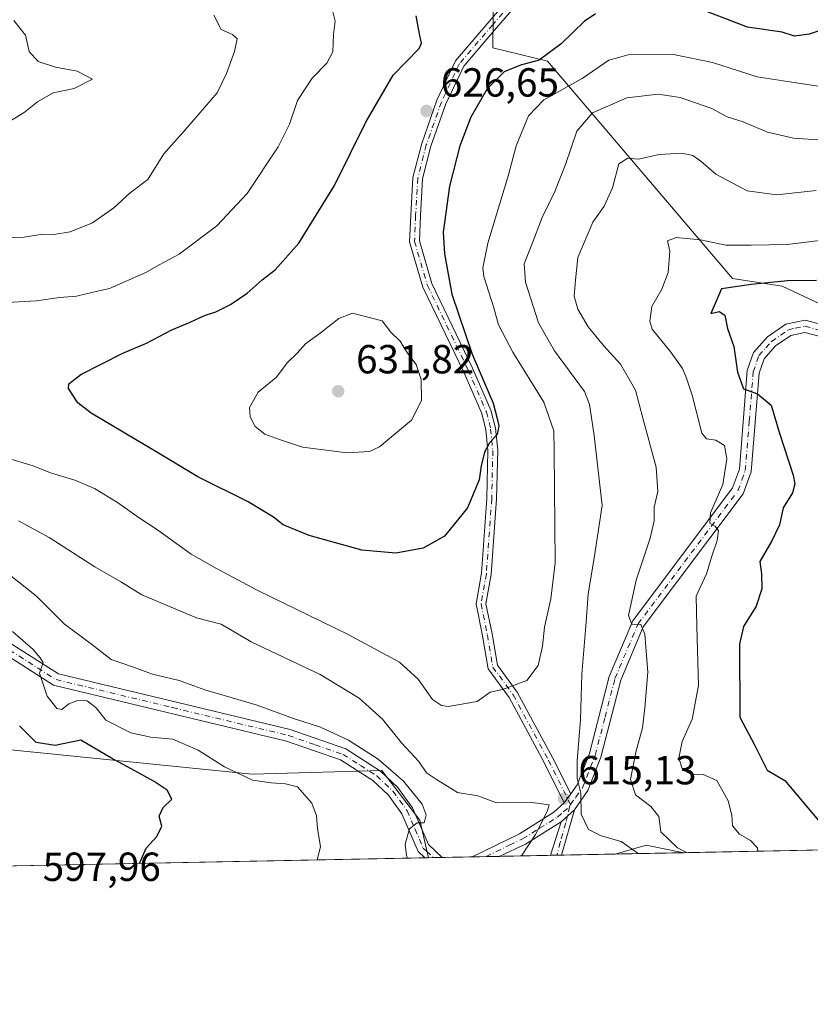
# Model space of a CAD drawing. Units: metres. Extents: x 634602 to 638057, y 4736686 to 4739066.
# Drawn here: x 636376 to 636571, y 4736686 to 4736929 of the extents above; entities that cross this region are included whole.
import ezdxf

# ---------------------------------------------------------------- set-up
doc = ezdxf.new("R2010")
doc.units = ezdxf.units.M
doc.header["$MEASUREMENT"] = 0
doc.linetypes.add('DGN Style 4', pattern=[2.6384748266838614, 1.318413404963828, -0.6592067024819142, 0.001648016756204785, -0.6592067024819142])
for name, color, linetype, lineweight in [('Arbolado forestal CxS', 92, 'Continuous', 0), ('Camino Cxs', 7, 'Continuous', 0), ('Camino eje', 30, 'DGN Style 4', 13), ('Comarca CxS', 21, 'Continuous', 0), ('Comunidad Autónoma CxS', 142, 'Continuous', 0), ('Curva de nivel maestra', 30, 'Continuous', 30), ('Curva de nivel normal', 30, 'Continuous', 0), ('Matorral CxS', 135, 'Continuous', 0), ('Municipio CxS', 4, 'Continuous', 0), ('Pista no pavimentada Cxs', 111, 'Continuous', 0), ('Pista no pavimentada eje', 91, 'DGN Style 4', 0), ('Provincia CxS', 1, 'Continuous', 0), ('Punto de cota en terreno', 7, 'Continuous', 0), ('Rótulo de punto de cota en terreno', 7, 'Continuous', 0)]:
    doc.layers.add(name, color=color, linetype=linetype, lineweight=lineweight)
doc.styles.add('Style-Arial', font='txt')

# ---------------------------------------------------------------- blocks, each defined once
blk = doc.blocks.new('*U10')
at = {"layer": 'Arbolado forestal CxS', "color": 92, "linetype": 'Continuous', "lineweight": 0}
blk.add_polyline3d([(636359.4269000003, 4736749.998299999, 595.5326999999961), (636433.7478999998, 4736742.4681, 605.9455000000017), (636465.7341, 4736743.408700001, 610.1842000000033), (636475.1404999997, 4736731.172499999, 610.0651000000071), (636477.2845999999, 4736721.8793, 610.7412999999942), (636307.7838000003, 4736718.5286, 593.5519999999962), (636310.6860999997, 4736736.408100001, 593.1321999999927), (636308.1917000003, 4736752.198100001, 591.6211999999941), (636306.5796999997, 4736753.4551, 591.6297999999952), (636313.8649000004, 4736767.0507, 594.7644), (636340.6123000003, 4736774.4705, 599.4713999999949), (636341.6058999998, 4736774.404100001, 599.5712000000058), (636354.7232999997, 4736773.528100001, 601.0105999999942), (636358.4870999996, 4736761.293099999, 598.6315000000031)], close=True, dxfattribs=at)
blk.add_3dface([(636540.3163999999, 4736723.125399999, 609.4915999999939), (636523.3235999999, 4736722.7894, 615.4416000000056), (636531.0191000003, 4736724.968499999, 612.4418000000006)], dxfattribs=at)
blk = doc.blocks.new('5PATER')
at = {"layer": 'Punto de cota en terreno', "linetype": 'Continuous', "lineweight": 0}
h = blk.add_hatch(color=51, dxfattribs=at)
edge = h.paths.add_edge_path()
edge.add_ellipse((0, 0), major_axis=(-0.1095731443231308, -0.1110710700762829), ratio=0.9994222409660322, start_angle=0, end_angle=360)
blk = doc.blocks.new('*U13')
at = {"layer": 'Pista no pavimentada Cxs', "color": 111, "linetype": 'Continuous', "lineweight": 0}
for points in [[(636372.2100999998, 4736775.950099999, 604.847099999999), (636385.9501, 4736767.2301, 606.4909999999945), (636443.1201, 4736753.4901, 611.4069000000018), (636456.8400999998, 4736748.720100001, 611.0222999999969), (636465.4101, 4736743.280099999, 611.1324000000022), (636469.6401000004, 4736739.3301, 611.2360000000045), (636473.3000999996, 4736734.220100001, 610.4425999999949), (636477.2401000002, 4736725.120100001, 610.9879999999976), (636480.6146999998, 4736721.9452, 611.7448000000004), (636476.3591999998, 4736721.860900001, 611.7201999999961), (636474.7500999998, 4736723.380100001, 611.2825000000012), (636470.7001, 4736732.7501, 609.8999999999943), (636467.3901000004, 4736737.360099999, 609.4238999999943), (636463.5800999999, 4736740.920100001, 609.6628000000055), (636455.5401, 4736746.030099999, 609.2479000000021), (636442.2801000001, 4736750.630100001, 609.203800000003), (636384.7701000003, 4736764.460100001, 606.0639999999985), (636370.9200999998, 4736773.2501, 603.8834999999963)], [(636587.3300999999, 4736846.960100001, 595.1687999999995), (636570.1201, 4736851.530099999, 596.7776000000014), (636566.6901000004, 4736850.780099999, 597.238200000007), (636562.9101, 4736848.1801, 597.6984999999986), (636560.1300999997, 4736845.030099999, 598.6431000000011), (636558.8901000004, 4736841.460100001, 599.4045000000042), (636556.9200999998, 4736817.1501, 603.244399999996), (636554.9700999996, 4736811.720100001, 603.906799999997), (636530.2901, 4736778.8301, 611.5305999999982), (636524.7100999998, 4736765.6601, 613.2618999999977), (636519.8400999998, 4736746.690099999, 614.7762999999978), (636516.5900999998, 4736738.460100001, 614.5399000000034), (636513.2701000003, 4736733.7301, 615.4008999999933), (636510.0100999996, 4736730.720100001, 615.4649000000063), (636501.2200999996, 4736725.220100001, 614.9814999999944), (636494.8501000004, 4736722.2301, 614.233699999997), (636494.8410999998, 4736722.226399999, 614.235799999995), (636488.0961999996, 4736722.0931, 612.8908999999985), (636499.7701000003, 4736727.8201, 614.6059999999999), (636508.2001, 4736733.090100001, 615.1781000000046), (636510.7647000002, 4736735.4637, 615.3092999999935), (636512.3718999998, 4736737.622099999, 615.1830000000045), (636513.9600999998, 4736739.880100001, 614.959600000002), (636517.0100999996, 4736747.610099999, 614.732799999998), (636521.8800999997, 4736766.610099999, 612.3748999999953), (636527.6901000004, 4736780.3301, 610.5847999999969), (636552.3201000001, 4736813.1501, 604.1723000000056), (636553.9901000002, 4736817.780099999, 604.0815000000002), (636555.9501, 4736842.0801, 599.640400000004), (636557.5100999996, 4736846.5701, 598.6475999999967), (636560.9200999998, 4736850.420100001, 597.838499999998), (636565.4801000003, 4736853.5601, 597.1298999999999), (636570.1901000004, 4736854.5801, 596.8859999999986), (636588.0900999998, 4736849.840100001, 594.9964000000036)]]:
    blk.add_polyline3d(points, dxfattribs=at)

msp = doc.modelspace()

# ---------------------------------------------------------------- linework, layer by layer
at = {"layer": 'Arbolado forestal CxS', "color": 92, "linetype": 'Continuous', "lineweight": 0, "extrusion": (0.3247021377505874, 0.1408682939434772, 0.9352671519419747), "elevation": 874510.1445364121, "flags": 128}
msp.add_lwpolyline([(4092064.170697123, -2309106.481469677), (4092069.561504506, -2309098.146784581), (4092070.625202542, -2309089.671681231)], dxfattribs=at)
at = {"layer": 'Arbolado forestal CxS', "color": 92, "linetype": 'Continuous', "lineweight": 0, "extrusion": (0.2529823825346065, 0.005000898086152411, 0.9674579604021283), "elevation": 185311.0130058167, "flags": 128}
msp.add_lwpolyline([(4723217.397938171, -706153.9673513862), (4723217.397938172, -706121.2019052923)], dxfattribs=at)
at = {"layer": 'Arbolado forestal CxS', "color": 92, "linetype": 'Continuous', "lineweight": 0, "extrusion": (-0.1002825789864788, -0.001982386908997266, 0.994957021430556), "elevation": -72610.03566135209, "flags": 128}
msp.add_lwpolyline([(-4723217.225182635, 726349.3260999187), (-4723217.225182635, 726179.8631677447)], dxfattribs=at)
at = {"layer": 'Arbolado forestal CxS', "color": 92, "linetype": 'Continuous', "lineweight": 0, "extrusion": (-0.2028917914232057, -0.004012666093905526, 0.9791929429299935), "elevation": -147544.8661627941, "flags": 128}
msp.add_lwpolyline([(-4723210.3940612, 714948.91735704), (-4723210.3940612, 714947.9722103738)], dxfattribs=at)
at = {"layer": 'Arbolado forestal CxS', "color": 92, "linetype": 'Continuous', "lineweight": 0, "extrusion": (-0.1657711365046951, -0.003281231849559987, 0.986158792395774), "elevation": -120449.5576009798, "flags": 128}
msp.add_lwpolyline([(-4723198.443274008, 720088.8794957852), (-4723198.443274008, 720087.6599807014)], dxfattribs=at)
at = {"layer": 'Arbolado forestal CxS', "color": 92, "linetype": 'Continuous', "lineweight": 0, "extrusion": (-0.157817270956477, -0.003122524197368384, 0.9874633961977967), "elevation": -114634.5422403054, "flags": 128}
msp.add_lwpolyline([(-4723204.320033635, 721001.1134782606), (-4723204.320033636, 720998.9582424755)], dxfattribs=at)
at = {"layer": 'Arbolado forestal CxS', "color": 92, "linetype": 'Continuous', "lineweight": 0, "extrusion": (-0.1704556205309971, -0.003369741796569604, 0.9853595923669781), "elevation": -123850.8937946553, "flags": 128}
msp.add_lwpolyline([(-4723216.482188884, 719403.0007419268), (-4723216.482188884, 719395.406700285)], dxfattribs=at)
at = {"layer": 'Arbolado forestal CxS', "color": 92, "linetype": 'Continuous', "lineweight": 0, "extrusion": (-0.1441697461800723, -0.002850403775958202, 0.9895488666481751), "elevation": -104657.7215397581, "flags": 128}
msp.add_lwpolyline([(-4723214.922537868, 722458.4021477721), (-4723214.922537869, 722454.9922511836)], dxfattribs=at)
at = {"layer": 'Arbolado forestal CxS', "color": 92, "linetype": 'Continuous', "lineweight": 0, "extrusion": (-0.1535791011406362, -0.003033863648060128, 0.9881316994025642), "elevation": -111516.5629720207, "flags": 128}
msp.add_lwpolyline([(-4723227.152112476, 721354.8606941224), (-4723227.152112476, 721351.4481350889)], dxfattribs=at)
at = {"layer": 'Arbolado forestal CxS', "color": 92, "linetype": 'Continuous', "lineweight": 0, "extrusion": (-0.1683319650770773, -0.003327671409157264, 0.9857247466388792), "elevation": -122299.8474037895, "flags": 128}
msp.add_lwpolyline([(-4723216.862688092, 719685.4060812587), (-4723216.862688091, 719672.651043871)], dxfattribs=at)
at = {"layer": 'Arbolado forestal CxS', "color": 92, "linetype": 'Continuous', "lineweight": 0, "extrusion": (-0.07806833281484996, -0.001545025083489664, 0.9969468131796206), "elevation": -56395.56565990575, "flags": 128}
msp.add_lwpolyline([(-4723200.683442976, 727927.8914247953), (-4723200.683442976, 727926.309787056)], dxfattribs=at)
at = {"layer": 'Arbolado forestal CxS', "color": 92, "linetype": 'Continuous', "lineweight": 0, "extrusion": (-0.07532566900575274, -0.001497267474111433, 0.9971578620153114), "elevation": -54423.49097324489, "flags": 128}
msp.add_lwpolyline([(-4723137.479085154, 728488.9866965349), (-4723137.479085155, 728487.8916686671)], dxfattribs=at)
at = {"layer": 'Arbolado forestal CxS', "color": 92, "linetype": 'Continuous', "lineweight": 0, "extrusion": (0.03817888480542567, 0.0007541337300970304, 0.9992706360327672), "elevation": 28488.86579236994, "flags": 128}
msp.add_lwpolyline([(4723228.440473158, -729387.816945025), (4723228.440473158, -729374.5608931457)], dxfattribs=at)
at = {"layer": 'Arbolado forestal CxS', "color": 92, "linetype": 'Continuous', "lineweight": 0, "extrusion": (0.3303498635308548, 0.006530128755648539, 0.943835963016657), "elevation": 241787.6786952793, "flags": 128}
msp.add_lwpolyline([(4723217.733848237, -688827.1688891874), (4723217.733848238, -688809.1615020332)], dxfattribs=at)
at = {"layer": 'Arbolado forestal CxS', "color": 92, "linetype": 'Continuous', "lineweight": 0}
for points in [[(636360.7235000003, 4736928.8793, 606.7309999999999), (636377.1268999996, 4736943.6939, 613.1704999999929), (636417.9883000003, 4736953.472100001, 620.071299999996), (636450.4685000004, 4736959.059699999, 625.1478999999963), (636465.8507000003, 4736959.4297, 627.0092000000004), (636479.4556999998, 4736959.757099999, 629.4084000000003), (636493.4253000002, 4736944.040899999, 628.4023000000016), (636493.1867000004, 4736921.7711, 626.967499999999), (636506.6567000002, 4736918.4639, 624.8720999999932), (636552.2874999996, 4736864.8215, 602.056500000006), (636564.5175000001, 4736862.938300001, 600.3834999999963), (636580.5103000002, 4736855.4091, 596.2715999999928)], [(636597.5932999998, 4736848.808900001, 594.6870000000055), (636592.2553000003, 4736855.597899999, 597.1500999999989), (636580.5103000002, 4736855.4091, 596.2715999999928), (636564.5175000001, 4736862.938300001, 600.3834999999963), (636552.2874999996, 4736864.8215, 602.056500000006), (636506.6567000002, 4736918.4639, 624.8720999999932), (636493.1867000004, 4736921.7711, 626.967499999999), (636493.4253000002, 4736944.040899999, 628.4023000000016), (636479.4556999998, 4736959.757099999, 629.4084000000003), (636465.8507000003, 4736959.4297, 627.0092000000004), (636450.4685000004, 4736959.059699999, 625.1478999999963), (636417.9883000003, 4736953.472100001, 620.071299999996), (636377.1268999996, 4736943.6939, 613.1704999999929), (636360.7235000003, 4736928.8793, 606.7309999999999)], [(636340.6123000003, 4736774.4705, 599.4713999999949), (636341.6058999998, 4736774.404100001, 599.5712000000058), (636354.7232999997, 4736773.528100001, 601.0105999999942), (636358.4870999996, 4736761.293099999, 598.6315000000031), (636359.4269000003, 4736749.998299999, 595.5326999999961), (636433.7478999998, 4736742.4681, 605.9455000000017), (636465.7341, 4736743.408700001, 610.1842000000033), (636475.1404999997, 4736731.172499999, 610.0651000000071), (636477.2845000002, 4736721.8795, 610.7412999999942)], [(636572.0093, 4736723.751900001, 601.2010000000009), (636540.3163999999, 4736723.125399999, 609.4915999999939), (636531.0191000003, 4736724.968499999, 612.4418000000006), (636523.3235999999, 4736722.7894, 615.4416000000056), (636477.2845999999, 4736721.8793, 610.7412999999942), (636475.1404999997, 4736731.172499999, 610.0651000000071), (636465.7341, 4736743.408700001, 610.1842000000033), (636433.7478999998, 4736742.4681, 605.9455000000017), (636359.4269000003, 4736749.998299999, 595.5326999999961)]]:
    msp.add_polyline3d(points, dxfattribs=at)
at = {"layer": 'Camino Cxs', "color": 7, "linetype": 'Continuous', "lineweight": 0, "extrusion": (0.02799948302276477, 0.03760209317627156, 0.9989004512659012), "elevation": 196547.7733448601, "flags": 128}
msp.add_lwpolyline([(2318434.250695952, -4174693.195510603), (2318434.250695952, -4174690.501492398)], dxfattribs=at)
at = {"layer": 'Camino Cxs', "color": 7, "linetype": 'Continuous', "lineweight": 0, "extrusion": (0.01059637742526651, 0.009783771790011175, 0.9998959918886676), "elevation": 53703.19358483167, "flags": 128}
msp.add_lwpolyline([(636467.7489701783, 4736431.996557456), (636471.0094653353, 4736435.006701526)], dxfattribs=at)
at = {"layer": 'Camino Cxs', "color": 7, "linetype": 'Continuous', "lineweight": 0, "extrusion": (0.03057372187544058, 0.1073535058796304, 0.9937507093361168), "elevation": 528577.1071155, "flags": 128}
msp.add_lwpolyline([(685236.5501669964, -4700303.507620264), (685236.5501669963, -4700291.786839259)], dxfattribs=at)
at = {"layer": 'Camino Cxs', "color": 7, "linetype": 'Continuous', "lineweight": 0, "extrusion": (0.02622000933174153, 0.08319769906087575, 0.9961880615534496), "elevation": 411387.5141735392, "flags": 128}
msp.add_lwpolyline([(816687.8011498264, -4690998.104626467), (816687.8011498263, -4691006.782677763)], dxfattribs=at)
at = {"layer": 'Camino Cxs', "color": 7, "linetype": 'Continuous', "lineweight": 0, "extrusion": (-0.1795908241309196, -0.003574047259458459, 0.9837349043691417), "elevation": -130633.9616030475, "flags": 128}
msp.add_lwpolyline([(-4723120.096335451, 718858.186952092), (-4723120.096335452, 718855.4740989554)], dxfattribs=at)
at = {"layer": 'Camino Cxs', "color": 7, "linetype": 'Continuous', "lineweight": 0}
for points in [[(636505.4210999999, 4736939.8575, 630.2899999999936), (636494.0581, 4736926.6447, 628.0415000000066), (636485.9619000005, 4736917.242699999, 627.116399999999), (636481.5603, 4736907.921700001, 630.6456000000035), (636477.8935000002, 4736897.4453, 630.3991999999998), (636475.8189000003, 4736889.405900001, 630.6257999999943), (636475.2969000004, 4736880.272299999, 631.1925999999949), (636475.0411, 4736874.128900001, 630.2097000000067), (636478.1328999996, 4736863.565099999, 626.9156999999977), (636488.1540999999, 4736842.7313, 628.9772999999988), (636492.7008999997, 4736832.3005, 625.6757999999973), (636493.8047000002, 4736827.885500001, 626.9008000000031), (636494.3497000001, 4736822.4341, 626.693299999999), (636494.0828999998, 4736810.4253, 628.3736999999965), (636492.7533, 4736791.811899999, 624.4910999999993), (636491.4599000001, 4736784.568700001, 623.7644), (636493.0053000003, 4736777.099500001, 624.6555999999982), (636494.2852999996, 4736769.419700001, 622.290399999998), (636499.1923000002, 4736762.7049, 619.9737000000023), (636507.9720999999, 4736746.475500001, 616.9533999999985), (636512.3718999998, 4736737.622099999, 615.1830000000045), (636510.7647000002, 4736735.4637, 615.3092999999935), (636505.8415000001, 4736745.370100001, 616.7584000000061), (636497.1586999996, 4736761.420100001, 619.7121999999945), (636492.0115, 4736768.463500001, 621.7660000000033), (636490.6457000002, 4736776.6589, 625.6447000000044), (636489.0160999997, 4736784.535499999, 623.6937000000034), (636490.3685, 4736792.109099999, 624.4477999999945), (636491.6848999998, 4736810.537500001, 628.7116999999998), (636491.9471000005, 4736822.3411, 625.8273000000045), (636491.4338999996, 4736827.472899999, 626.2286000000023), (636490.4209000003, 4736831.524700001, 626.0099000000046), (636485.9719000002, 4736841.7313, 629.3910000000033), (636475.8847000003, 4736862.702099999, 626.7786000000051), (636472.6266999999, 4736873.833900001, 630.0192999999999), (636472.8998999996, 4736880.390699999, 629.8767999999982), (636473.4363000002, 4736889.777899999, 629.5938000000025), (636475.5948999999, 4736898.142700001, 630.0170000000071), (636479.3365000002, 4736908.833100001, 629.4358999999968), (636483.9307000004, 4736918.562100001, 626.9303999999975), (636492.2389000002, 4736928.210100001, 628.6386999999959), (636503.6300999997, 4736941.455700001, 629.3886000000057)], [(636510.7647000002, 4736735.4637, 615.3092999999935), (636505.8415000001, 4736745.370100001, 616.7584000000061), (636497.1586999996, 4736761.420100001, 619.7121999999945), (636492.0115, 4736768.463500001, 621.7660000000033), (636490.6457000002, 4736776.6589, 625.6447000000044), (636489.0160999997, 4736784.535499999, 623.6937000000034), (636490.3685, 4736792.109099999, 624.4477999999945), (636491.6848999998, 4736810.537500001, 628.7116999999998), (636491.9471000005, 4736822.3411, 625.8273000000045), (636491.4338999996, 4736827.472899999, 626.2286000000023), (636490.4209000003, 4736831.524700001, 626.0099000000046), (636485.9719000002, 4736841.7313, 629.3910000000033), (636475.8847000003, 4736862.702099999, 626.7786000000051), (636472.6266999999, 4736873.833900001, 630.0192999999999), (636472.8998999996, 4736880.390699999, 629.8767999999982), (636473.4363000002, 4736889.777899999, 629.5938000000025), (636475.5948999999, 4736898.142700001, 630.0170000000071), (636479.3365000002, 4736908.833100001, 629.4358999999968), (636483.9307000004, 4736918.562100001, 626.9303999999975), (636492.2389000002, 4736928.210100001, 628.6386999999959), (636503.6300999997, 4736941.455700001, 629.3886000000057)], [(636505.4210999999, 4736939.8575, 630.2899999999936), (636494.0581, 4736926.6447, 628.0415000000066), (636485.9619000005, 4736917.242699999, 627.116399999999), (636481.5603, 4736907.921700001, 630.6456000000035), (636477.8935000002, 4736897.4453, 630.3991999999998), (636475.8189000003, 4736889.405900001, 630.6257999999943), (636475.2969000004, 4736880.272299999, 631.1925999999949), (636475.0411, 4736874.128900001, 630.2097000000067), (636478.1328999996, 4736863.565099999, 626.9156999999977), (636488.1540999999, 4736842.7313, 628.9772999999988), (636492.7008999997, 4736832.3005, 625.6757999999973), (636493.8047000002, 4736827.885500001, 626.9008000000031), (636494.3497000001, 4736822.4341, 626.693299999999), (636494.0828999998, 4736810.4253, 628.3736999999965), (636492.7533, 4736791.811899999, 624.4910999999993), (636491.4599000001, 4736784.568700001, 623.7644), (636493.0053000003, 4736777.099500001, 624.6555999999982), (636494.2852999996, 4736769.419700001, 622.290399999998), (636499.1923000002, 4736762.7049, 619.9737000000023), (636507.9720999999, 4736746.475500001, 616.9533999999985), (636512.3718999998, 4736737.622099999, 615.1830000000045)]]:
    msp.add_polyline3d(points, dxfattribs=at)
msp.add_polyline3d([(636510.0100999996, 4736730.720100001, 615.4649000000063), (636513.2701000003, 4736733.7301, 615.4008999999933), (636510.0800999999, 4736722.530099999, 616.7087999999932), (636510.0795, 4736722.527600001, 616.7093000000023), (636507.4116000002, 4736722.4749, 616.2219000000041)], close=True, dxfattribs=at)
at = {"layer": 'Camino eje', "color": 30, "linetype": 'DGN Style 4', "lineweight": 13}
for points in [[(636504.5255000005, 4736940.656500001, 629.7808999999979), (636493.1485000001, 4736927.427300001, 628.1445999999996), (636484.9463000001, 4736917.9023, 626.9793000000063), (636480.4484999999, 4736908.3773, 629.9263000000064), (636476.7443000004, 4736897.7939, 630.0111000000034), (636474.6275000004, 4736889.5919, 630.0967999999993), (636474.0985000003, 4736880.331499999, 630.5415000000066), (636473.8339000001, 4736873.9815, 630.1036000000023), (636477.0088999998, 4736863.133500001, 626.5323000000062), (636487.0630999999, 4736842.2313, 628.8472999999941), (636491.5608999999, 4736831.912699999, 625.8142999999982), (636492.6193000004, 4736827.679300001, 626.1016999999993), (636493.1485000001, 4736822.387499999, 626.0586999999941), (636492.8838999998, 4736810.4813, 628.1152000000002), (636491.5608999999, 4736791.9605, 624.4421000000002), (636490.2380999997, 4736784.552100001, 623.7295000000013), (636491.8255000003, 4736776.879100001, 624.7067999999999), (636493.1485000001, 4736768.9417, 621.7164000000049), (636498.1754999999, 4736762.0625, 619.7955999999976), (636506.9068999998, 4736745.922900001, 616.8611999999994), (636512.3393000001, 4736734.9913, 615.4127000000008)], [(636512.0982999997, 4736734.479499999, 615.4444999999978), (636511.6076999997, 4736732.1951, 615.5679999999993), (636511.1535, 4736730.4597, 615.5822000000044), (636509.7686999999, 4736725.6457, 615.9988000000012), (636508.9880999997, 4736722.506100001, 616.5046000000002)]]:
    msp.add_polyline3d(points, dxfattribs=at)
at = {"layer": 'Comarca CxS', "color": 21, "linetype": 'Continuous', "lineweight": 0, "flags": 128}
msp.add_lwpolyline([(638056.630001047, 4736753.099982611), (634647.6000010194, 4736685.709982609), (634617.169634982, 4738245.208940685), (634602.4600010199, 4738999.049982586), (635232.7725999998, 4739011.514400001), (637292.2769999992, 4739052.2406), (637347.4604140633, 4739053.331945416), (638010.3400010465, 4739066.439982585), (638022.0118000008, 4738483.143599999)], close=True, dxfattribs=at)
at = {"layer": 'Comunidad Autónoma CxS', "color": 142, "linetype": 'Continuous', "lineweight": 0, "flags": 128}
msp.add_lwpolyline([(638056.630001047, 4736753.099982611), (634647.6000010194, 4736685.709982609), (634617.169634982, 4738245.208940685), (634602.4600010199, 4738999.049982586), (635232.7725999998, 4739011.514400001), (637292.2769999992, 4739052.2406), (637347.4604140633, 4739053.331945416), (638010.3400010465, 4739066.439982585), (638022.0118000008, 4738483.143599999)], close=True, dxfattribs=at)
at = {"layer": 'Curva de nivel maestra', "color": 30, "linetype": 'Continuous', "lineweight": 30, "flags": 128}
for points, elevation in [([(636518.5199999996, 4736930.140100001), (636515.7199999997, 4736928.280099999), (636510.0099999999, 4736922.7501), (636504.6100000005, 4736918.7401), (636499.9600000001, 4736917.440099999), (636495.9299999997, 4736915.8201), (636491.7599999999, 4736911.600099999), (636487.7599999999, 4736904.600099999), (636484.9800000006, 4736897.600099999), (636482.5, 4736887.610099999), (636480.8600000005, 4736876.280099999), (636481.2300000006, 4736870.9001), (636483.0099999999, 4736860.9901), (636488.04, 4736846.140100001), (636493.2199999997, 4736834.0601), (636494.2100000001, 4736830.300100001), (636494.6500000004, 4736828.470100001), (636494.2400000002, 4736826.3301), (636492.3200000003, 4736824.280099999), (636491.1299999999, 4736821.950099999), (636490.3099999997, 4736818.5801), (636489.8099999997, 4736815.140100001), (636486.8700000001, 4736808.2401), (636481.2100000001, 4736801.2601), (636475.9900000002, 4736798.280099999), (636469.2199999997, 4736797.0801), (636460.8499999996, 4736797.8101), (636447.8200000003, 4736801.360099999), (636441.3799999999, 4736804.050100001), (636439.0300000003, 4736805.9001), (636432.75, 4736809.7401), (636420.3300000001, 4736815.890100001), (636410.2100000001, 4736821.960100001), (636394.0099999999, 4736831.5801), (636390.75, 4736834.170100001), (636388.4699999997, 4736837.670100001), (636388.5599999997, 4736838.800100001), (636391.5099999999, 4736841.140100001), (636401.8899999997, 4736846.4101), (636407.7199999997, 4736848.880100001), (636413.9400000004, 4736852.170100001), (636418.4800000006, 4736854.0801), (636422, 4736855.700099999), (636424.79, 4736856.5601), (636428.4400000004, 4736858.390100001), (636432.5099999999, 4736861.1801), (636436.2599999999, 4736864.530099999), (636439.4400000004, 4736866.9901), (636445.2599999999, 4736873.530099999), (636454.1100000005, 4736887.790100001), (636461.7800000003, 4736903.440099999), (636468.5300000003, 4736915.0001), (636474.9400000004, 4736921.610099999), (636475.5700000003, 4736922.9001), (636475.0599999997, 4736925.220100001), (636474.2199999997, 4736929.670100001)], 625), ([(636574.4299999997, 4736926.1801), (636571.2400000002, 4736925.090100001), (636567.5599999997, 4736924.600099999), (636564.5199999996, 4736925.620100001), (636556.0300000003, 4736926.840100001), (636546.1500000004, 4736930.670100001)], 625), ([(636573.0499999998, 4736864.3301), (636565.8499999996, 4736864.220100001), (636556.8899999997, 4736863.360099999), (636549.5800000001, 4736862.280099999), (636546.9699999997, 4736856.200099999), (636549.0099999999, 4736856.6801), (636550.3799999999, 4736855.800100001), (636551.0599999997, 4736852.4901), (636552.6100000005, 4736848.040100001), (636553.5199999996, 4736841.720100001), (636555, 4736837.600099999), (636558.5, 4736836.360099999), (636561.8399999999, 4736833.600099999), (636563.8300000001, 4736826.920100001), (636567.2999999998, 4736816.280099999), (636567.7100000001, 4736814.190099999), (636567.0800000001, 4736811.950099999), (636564.7999999998, 4736808.220100001), (636563.8899999997, 4736804.0601), (636562.04, 4736800.0601), (636559.0700000003, 4736794.9901), (636559.4600000001, 4736791.950099999), (636559.54, 4736788.280099999), (636558.0999999996, 4736783.960100001), (636555.0199999996, 4736778.960100001), (636554.0199999996, 4736774.620100001), (636554.0999999996, 4736756.5701), (636557.7199999997, 4736749.7401), (636560.8499999996, 4736743.520099999), (636565.2199999997, 4736740.940099999), (636575.2300000006, 4736729.020099999)], 600), ([(636405.9241000004, 4736720.468900001), (636407.6399999997, 4736724.280099999), (636410.25, 4736727.110099999), (636411.4600000001, 4736729.700099999), (636410.8499999996, 4736732.130100001), (636411.7999999998, 4736734.280099999), (636413.9800000006, 4736736.350099999), (636412.7999999998, 4736738.520099999), (636409.5999999996, 4736740.6801), (636403.9000000004, 4736743.8301), (636398.9000000004, 4736746.530099999), (636391.4800000006, 4736750.9101), (636385.1799999997, 4736749.540100001), (636380.4699999997, 4736750.280099999), (636376.3899999997, 4736754.4101)], 600)]:
    msp.add_lwpolyline(points, dxfattribs=dict(at, elevation=elevation))
at = {"layer": 'Curva de nivel normal', "color": 30, "linetype": 'Continuous', "lineweight": 0, "flags": 128}
for points, elevation in [([(636373.3399999999, 4736858.890100001), (636380.54, 4736859.3201), (636386.2000000002, 4736860.110099999), (636390.4500000002, 4736860.4301), (636394.5099999999, 4736861.460100001), (636398.5300000003, 4736862.350099999), (636407.5599999997, 4736866.280099999), (636410.79, 4736868.190099999), (636415.7699999996, 4736870.840100001), (636425.0499999998, 4736877.840100001), (636432.5700000003, 4736885.780099999), (636440.1900000004, 4736897.300100001), (636442.9600000001, 4736902.890100001), (636444.9299999997, 4736908.770099999), (636448.5599999997, 4736914.220100001), (636452.2199999997, 4736917.9801), (636453.6900000004, 4736920.790100001), (636453.8399999999, 4736925.0101), (636454.2599999999, 4736928.3301), (636453.5199999996, 4736931.2601)], 620), ([(636368.5300000003, 4736874.8101), (636377.4800000006, 4736875.040100001), (636382.0099999999, 4736875.7401), (636384.8200000003, 4736875.6601), (636388.8399999999, 4736876.3201), (636394.3399999999, 4736878.5701), (636399.6200000001, 4736882.280099999), (636403.7000000002, 4736885.950099999), (636408.0599999997, 4736889.280099999), (636411.9699999997, 4736895.600099999), (636417.3300000001, 4736901.600099999), (636425.1600000003, 4736910.670100001), (636427.4000000004, 4736915.4001), (636429.4000000004, 4736920.850099999), (636430.0300000003, 4736923.960100001), (636428.9299999997, 4736925.050100001), (636426.1399999997, 4736926.2501), (636424.2999999998, 4736929.840100001)], 615), ([(636371.2100000001, 4736902.0101), (636377.5199999996, 4736905.8201), (636380.8200000003, 4736908.380100001), (636384.6900000004, 4736910.600099999), (636389.8700000001, 4736911.710100001), (636394.3600000005, 4736914.0001), (636390.6200000001, 4736916.0001), (636385.2400000002, 4736916.9801), (636380.9500000002, 4736918.360099999), (636378.7300000006, 4736920.800100001), (636377.8300000001, 4736924.9001), (636374.9500000002, 4736928.530099999)], 610), ([(636573.9900000002, 4736912.170100001), (636569.0800000001, 4736912.960100001), (636558.3700000001, 4736914.5601), (636547.3899999997, 4736918.140100001), (636537.7100000001, 4736920.090100001), (636526.5499999998, 4736920.040100001), (636521.7800000003, 4736918.720100001), (636515.1699999999, 4736914.140100001), (636505.7800000003, 4736908.940099999), (636501.9800000006, 4736904.940099999), (636498.9400000004, 4736897.5601), (636497, 4736890.420100001), (636491.9500000002, 4736873.5601), (636490.6900000004, 4736867.440099999), (636490.9600000001, 4736865.280099999), (636493.3700000001, 4736857.5601), (636494.5800000001, 4736853.380100001), (636498.1200000001, 4736846.6601), (636505.7800000003, 4736834.3301), (636508.1799999997, 4736827.2401), (636508.3200000003, 4736822.280099999), (636508.5700000003, 4736794.670100001), (636507.4800000006, 4736785.7401), (636505.9100000003, 4736778.800100001), (636505.4500000002, 4736774.0801), (636504.3799999999, 4736769.290100001), (636501.5199999996, 4736765.610099999), (636495.5199999996, 4736763.4101), (636492.5199999996, 4736762.7501), (636489.2699999996, 4736760.460100001), (636482.1600000003, 4736759.2401), (636480.4800000006, 4736759.4101), (636478.2400000002, 4736760.950099999), (636474.7599999999, 4736765.940099999), (636470.1600000003, 4736770.120100001), (636457.2800000003, 4736777.040100001), (636435.1399999997, 4736787.790100001), (636425, 4736793.280099999), (636418.7400000002, 4736796.800100001), (636410.2000000002, 4736802.9901), (636405.8899999997, 4736805.780099999), (636400.5300000003, 4736809.530099999), (636394.8600000005, 4736813.0001), (636389.9800000006, 4736815.030099999), (636384.0099999999, 4736816.880100001), (636379.7400000002, 4736818.600099999), (636372.5800000001, 4736820.770099999)], 620), ([(636573.3300000001, 4736899.0701), (636567.3300000001, 4736899.420100001), (636560.9000000004, 4736900.920100001), (636554.9500000002, 4736903.460100001), (636551.0099999999, 4736904.7401), (636547.1799999997, 4736906.7401), (636539.3499999996, 4736909.470100001), (636533.9199999999, 4736910.300100001), (636526.2199999997, 4736909.390100001), (636517.7599999999, 4736905.720100001), (636513.8799999999, 4736901.140100001), (636511.0599999997, 4736892.940099999), (636508.4199999999, 4736886.280099999), (636505.3600000005, 4736879.9001), (636502.6500000004, 4736872.770099999), (636500.8799999999, 4736868.470100001), (636501.2400000002, 4736863.890100001), (636504.4400000004, 4736853.850099999), (636508.4100000003, 4736846.950099999), (636515.7800000003, 4736836.950099999), (636517.0499999998, 4736833.7301), (636518.2000000002, 4736826.0801), (636520.1600000003, 4736808.8301), (636518.2800000003, 4736796.420100001), (636516.6399999997, 4736786.950099999), (636516.0899999999, 4736779.0001), (636515.1100000005, 4736767.1501), (636514.8200000003, 4736756.0001), (636513.9900000002, 4736745.8301), (636514, 4736741.440099999), (636514.8799999999, 4736737.8301), (636514.9900000002, 4736732.640100001), (636516.7400000002, 4736728.840100001), (636519.8600000005, 4736727.300100001), (636524.8300000001, 4736725.9101), (636529.0164999999, 4736722.902100001)], 615), ([(636572.9199999999, 4736886.5001), (636563.2599999999, 4736885.5001), (636555.9500000002, 4736886.420100001), (636548.2199999997, 4736890.530099999), (636544.4900000002, 4736893.7401), (636542.4900000002, 4736895.140100001), (636539.7699999996, 4736895.7501), (636534.1900000004, 4736895.460100001), (636529.0999999996, 4736894.270099999), (636526.4400000004, 4736894.520099999), (636524.2800000003, 4736893.090100001), (636522.7000000002, 4736887.190099999), (636520.5999999996, 4736882.670100001), (636517.7999999998, 4736878.720100001), (636514.0999999996, 4736870.030099999), (636513.5499999998, 4736864.380100001), (636513.2599999999, 4736860.4901), (636514.1200000001, 4736857.2401), (636516.7100000001, 4736852.890100001), (636520.4600000001, 4736848.300100001), (636524.7000000002, 4736843.670100001), (636528.3300000001, 4736837.2501), (636530.1600000003, 4736830.360099999), (636533.4699999997, 4736818.280099999), (636533.8600000005, 4736812.280099999), (636532.9600000001, 4736808.370100001), (636532.9299999997, 4736805.0001), (636531.9600000001, 4736800.720100001), (636528.5599999997, 4736790.370100001), (636526.6299999999, 4736781.630100001), (636527.4199999999, 4736779.520099999), (636529.6600000003, 4736779.4301), (636530.6500000004, 4736777.030099999), (636531.3799999999, 4736767.6601), (636530.6600000003, 4736758.850099999), (636530.1100000005, 4736753.960100001), (636528.4100000003, 4736747.960100001), (636527.1399999997, 4736741.1601), (636528.3600000005, 4736737.4301), (636532.1200000001, 4736734.5601), (636534.1100000005, 4736732.030099999), (636534.5800000001, 4736728.280099999), (636538.7100000001, 4736724.300100001), (636540.9090999998, 4736723.1372)], 610), ([(636558.5755000003, 4736723.486300001), (636558.4800000006, 4736724.290100001), (636556.7300000006, 4736726.170100001), (636554.0199999996, 4736727.7301), (636552.3099999997, 4736729.790100001), (636552.0999999996, 4736732.370100001), (636551.2000000002, 4736735.940099999), (636548.4299999997, 4736740.920100001), (636545.0599999997, 4736742.420100001), (636542.2599999999, 4736742.360099999), (636539.9199999999, 4736743.6501), (636539.0499999998, 4736746.470100001), (636539.8799999999, 4736750.5701), (636542.3300000001, 4736756.0801), (636543.9400000004, 4736764.4001), (636543.4800000006, 4736778.940099999), (636543.3200000003, 4736786.440099999), (636545.9100000003, 4736791.950099999), (636547.1600000003, 4736796.3201), (636548.5099999999, 4736800.200099999), (636548.8200000003, 4736802.5801), (636547.9800000006, 4736803.7401), (636546.6799999997, 4736804.440099999), (636546.9000000004, 4736806.9901), (636549.9000000004, 4736813.9801), (636550.9400000004, 4736820.300100001), (636550.29, 4736823.630100001), (636548.1699999999, 4736824.920100001), (636545.8499999996, 4736825.290100001), (636544.7199999997, 4736826.6601), (636542.3200000003, 4736836.040100001), (636540.9299999997, 4736840.220100001), (636540, 4736842.610099999), (636537.0800000001, 4736846.610099999), (636532.4800000006, 4736852.280099999), (636531.8799999999, 4736854.270099999), (636532.3899999997, 4736857.950099999), (636534.8899999997, 4736862.210100001), (636536.4100000003, 4736866.3301), (636536.7999999998, 4736871.540100001), (636536.25, 4736874.110099999), (636538.3600000005, 4736874.960100001), (636544.3899999997, 4736874.3301), (636550.6900000004, 4736873.020099999), (636556.8799999999, 4736873.0601), (636565.79, 4736873.190099999), (636580.5099999999, 4736875.050100001)], 605.0000000000001), ([(636458.5300000003, 4736856.280099999), (636455.1299999999, 4736854.9301), (636450.8600000005, 4736851.610099999), (636446.9600000001, 4736848.720100001), (636444.8399999999, 4736846.360099999), (636442.3799999999, 4736843.970100001), (636439.7999999998, 4736840.4901), (636435.2400000002, 4736836.790100001), (636433.1200000001, 4736832.9801), (636433.2400000002, 4736830.6501), (636434.5099999999, 4736828.2601), (636436.8600000005, 4736826.440099999), (636440.54, 4736825.0601), (636446.2000000002, 4736823.1801), (636457.2000000002, 4736821.780099999), (636462.6799999997, 4736822.140100001), (636465.2000000002, 4736823.2601), (636473.0800000001, 4736829.840100001), (636475.5800000001, 4736834.690099999), (636475.4500000002, 4736839.870100001), (636474.2599999999, 4736843.640100001), (636472.0999999996, 4736846.420100001), (636470.2699999996, 4736849.350099999), (636467.9600000001, 4736851.600099999), (636465.8600000005, 4736854.350099999), (636458.5300000003, 4736856.280099999)], 630), ([(636500.2394000003, 4736722.3332), (636503.7199999997, 4736727.620100001), (636506.5999999996, 4736733.3201), (636507.0800000001, 4736734.950099999), (636502.8499999996, 4736735.5101), (636494.0899999999, 4736735.420100001), (636489.4800000006, 4736737.120100001), (636484.4299999997, 4736737.960100001), (636479.2199999997, 4736741.1501), (636476.7999999998, 4736742.8301), (636474.8799999999, 4736745.590100001), (636470.6200000001, 4736750.2401), (636465.9000000004, 4736756.050100001), (636460.2100000001, 4736761.2301), (636450.5300000003, 4736767.090100001), (636433.5300000003, 4736775.200099999), (636426.1200000001, 4736779.550100001), (636420.0300000003, 4736781.120100001), (636406.5, 4736786.790100001), (636401.3799999999, 4736789.9901), (636394.9400000004, 4736793.690099999), (636383.6699999999, 4736800.9101), (636376.1399999997, 4736805.0601)], 615), ([(636472.1316000001, 4736721.7775), (636471.8499999996, 4736722.450099999), (636471.4900000002, 4736725.2601), (636472.6299999999, 4736729.040100001), (636474.5199999996, 4736730.460100001), (636476.2400000002, 4736730.470100001), (636476.7400000002, 4736732.4301), (636475.7000000002, 4736735.140100001), (636471.0999999996, 4736740.7501), (636464.8899999997, 4736746.210100001), (636457.5599999997, 4736750.880100001), (636450.6699999999, 4736754.100099999), (636443.9299999997, 4736756.210100001), (636435.0199999996, 4736759.540100001), (636422.0899999999, 4736763.290100001), (636415.75, 4736765.620100001), (636409.2000000002, 4736767.1801), (636404.2100000001, 4736768.9801), (636398.9400000004, 4736770.840100001), (636394.1600000003, 4736774.590100001), (636387.4600000001, 4736779.550100001), (636380.54, 4736786.440099999), (636373.3799999999, 4736792.0801)], 610), ([(636374.6399999997, 4736777.6801), (636379.7199999997, 4736773.290100001), (636381.4800000006, 4736771.1801), (636382.2000000002, 4736770.0801), (636381.25, 4736767.4101), (636383.2000000002, 4736761.7601), (636385.5700000003, 4736758.720100001), (636386.7599999999, 4736758.4801), (636388.5300000003, 4736759.8301), (636390.6299999999, 4736760.720100001), (636393.0899999999, 4736760.610099999), (636395.2300000006, 4736758.9101), (636397.6600000003, 4736755.800100001), (636403.7999999998, 4736752.670100001), (636408.75, 4736751.610099999), (636414.1600000003, 4736751.1601), (636420.4500000002, 4736748.420100001), (636426.9199999999, 4736744.340100001), (636433.8799999999, 4736740.9901), (636438.4699999997, 4736740.4001), (636441.9699999997, 4736740.100099999), (636444.9600000001, 4736739.380100001), (636448.4500000002, 4736735.3301), (636449.6699999999, 4736732.210100001), (636449.8700000001, 4736729.0801), (636450.5899999999, 4736724.5801), (636449.7763, 4736721.3358)], 605)]:
    msp.add_lwpolyline(points, dxfattribs=dict(at, elevation=elevation))
at = {"layer": 'Matorral CxS', "color": 135, "linetype": 'Continuous', "lineweight": 0}
for points in [[(636580.5103000002, 4736855.4091, 596.2715999999928), (636564.5175000001, 4736862.938300001, 600.3834999999963), (636552.2874999996, 4736864.8215, 602.056500000006), (636506.6567000002, 4736918.4639, 624.8720999999932), (636493.1867000004, 4736921.7711, 626.967499999999), (636493.4253000002, 4736944.040899999, 628.4023000000016), (636479.4556999998, 4736959.757099999, 629.4084000000003), (636465.8507000003, 4736959.4297, 627.0092000000004), (636450.4685000004, 4736959.059699999, 625.1478999999963), (636417.9883000003, 4736953.472100001, 620.071299999996), (636377.1268999996, 4736943.6939, 613.1704999999929), (636360.7235000003, 4736928.8793, 606.7309999999999)], [(636597.5932999998, 4736848.808900001, 594.6870000000055), (636592.2553000003, 4736855.597899999, 597.1500999999989), (636580.5103000002, 4736855.4091, 596.2715999999928), (636564.5175000001, 4736862.938300001, 600.3834999999963), (636552.2874999996, 4736864.8215, 602.056500000006), (636506.6567000002, 4736918.4639, 624.8720999999932), (636493.1867000004, 4736921.7711, 626.967499999999), (636493.4253000002, 4736944.040899999, 628.4023000000016), (636479.4556999998, 4736959.757099999, 629.4084000000003), (636465.8507000003, 4736959.4297, 627.0092000000004), (636450.4685000004, 4736959.059699999, 625.1478999999963), (636417.9883000003, 4736953.472100001, 620.071299999996), (636377.1268999996, 4736943.6939, 613.1704999999929), (636360.7235000003, 4736928.8793, 606.7309999999999)]]:
    msp.add_polyline3d(points, dxfattribs=at)
at = {"layer": 'Municipio CxS', "color": 4, "linetype": 'Continuous', "lineweight": 0, "flags": 128}
msp.add_lwpolyline([(638022.0118000008, 4738483.143599999), (638056.630001047, 4736753.099982611), (634647.6000010194, 4736685.709982609)], dxfattribs=at)
at = {"layer": 'Pista no pavimentada Cxs', "color": 111, "linetype": 'Continuous', "lineweight": 0, "extrusion": (0.02799948302276477, 0.03760209317627156, 0.9989004512659012), "elevation": 196547.7733448601, "flags": 128}
msp.add_lwpolyline([(2318434.250695952, -4174693.195510603), (2318434.250695952, -4174690.501492398)], dxfattribs=at)
at = {"layer": 'Pista no pavimentada Cxs', "color": 111, "linetype": 'Continuous', "lineweight": 0, "extrusion": (0.01059637742526651, 0.009783771790011175, 0.9998959918886676), "elevation": 53703.19358483167, "flags": 128}
msp.add_lwpolyline([(636467.7489701783, 4736431.996557456), (636471.0094653353, 4736435.006701526)], dxfattribs=at)
at = {"layer": 'Pista no pavimentada Cxs', "color": 111, "linetype": 'Continuous', "lineweight": 0, "extrusion": (-0.005801884196051343, -0.0001147970047547901, 0.9999831623389582), "elevation": -3624.813811537802, "flags": 128}
msp.add_lwpolyline([(636473.4513214728, 4736721.560293325), (636469.1957497909, 4736721.476093323)], dxfattribs=at)
at = {"layer": 'Pista no pavimentada Cxs', "color": 111, "linetype": 'Continuous', "lineweight": 0, "extrusion": (-0.1954959791860916, -0.003863545422681387, 0.9806968925916091), "elevation": -142130.344445613, "flags": 128}
msp.add_lwpolyline([(-4723221.035467175, 715992.6853066141), (-4723221.035467176, 715985.8062014469)], dxfattribs=at)
at = {"layer": 'Pista no pavimentada Cxs', "color": 111, "linetype": 'Continuous', "lineweight": 0}
for points in [[(636512.3718999998, 4736737.622099999, 615.1830000000045), (636513.9600999998, 4736739.880100001, 614.959600000002), (636517.0100999996, 4736747.610099999, 614.732799999998), (636521.8800999997, 4736766.610099999, 612.3748999999953), (636527.6901000004, 4736780.3301, 610.5847999999969), (636552.3201000001, 4736813.1501, 604.1723000000056), (636553.9901000002, 4736817.780099999, 604.0815000000002), (636555.9501, 4736842.0801, 599.640400000004), (636557.5100999996, 4736846.5701, 598.6475999999967), (636560.9200999998, 4736850.420100001, 597.838499999998), (636565.4801000003, 4736853.5601, 597.1298999999999), (636570.1901000004, 4736854.5801, 596.8859999999986), (636588.0900999998, 4736849.840100001, 594.9964000000036)], [(636597.7200999996, 4736843.210100001, 595.8242000000029), (636587.3300999999, 4736846.960100001, 595.1687999999995), (636570.1201, 4736851.530099999, 596.7776000000014), (636566.6901000004, 4736850.780099999, 597.238200000007), (636562.9101, 4736848.1801, 597.6984999999986), (636560.1300999997, 4736845.030099999, 598.6431000000011), (636558.8901000004, 4736841.460100001, 599.4045000000042), (636556.9200999998, 4736817.1501, 603.244399999996), (636554.9700999996, 4736811.720100001, 603.906799999997), (636530.2901, 4736778.8301, 611.5305999999982), (636524.7100999998, 4736765.6601, 613.2618999999977), (636519.8400999998, 4736746.690099999, 614.7762999999978), (636516.5900999998, 4736738.460100001, 614.5399000000034), (636513.2701000003, 4736733.7301, 615.4008999999933)], [(636372.2100999998, 4736775.950099999, 604.847099999999), (636385.9501, 4736767.2301, 606.4909999999945), (636443.1201, 4736753.4901, 611.4069000000018), (636456.8400999998, 4736748.720100001, 611.0222999999969), (636465.4101, 4736743.280099999, 611.1324000000022), (636469.6401000004, 4736739.3301, 611.2360000000045), (636473.3000999996, 4736734.220100001, 610.4425999999949), (636477.2401000002, 4736725.120100001, 610.9879999999976), (636480.6146999998, 4736721.9452, 611.7448000000004)], [(636476.3591999998, 4736721.861, 611.720100000006), (636474.7500999998, 4736723.380100001, 611.2825000000012), (636470.7001, 4736732.7501, 609.8999999999943), (636467.3901000004, 4736737.360099999, 609.4238999999943), (636463.5800999999, 4736740.920100001, 609.6628000000055), (636455.5401, 4736746.030099999, 609.2479000000021), (636442.2801000001, 4736750.630100001, 609.203800000003), (636384.7701000003, 4736764.460100001, 606.0639999999985), (636370.9200999998, 4736773.2501, 603.8834999999963)], [(636488.0960999997, 4736722.0931, 612.8907999999938), (636499.7701000003, 4736727.8201, 614.6059999999999), (636508.2001, 4736733.090100001, 615.1781000000046), (636510.7647000002, 4736735.4637, 615.3092999999935)], [(636510.0100999996, 4736730.720100001, 615.4649000000063), (636501.2200999996, 4736725.220100001, 614.9814999999944), (636494.8501000004, 4736722.2301, 614.233699999997), (636494.8410999998, 4736722.226399999, 614.2358999999997)]]:
    msp.add_polyline3d(points, dxfattribs=at)
at = {"layer": 'Pista no pavimentada eje', "color": 91, "linetype": 'DGN Style 4', "lineweight": 0, "extrusion": (0.02391011297406967, 0.05077674613693376, 0.9984237720273456), "elevation": 256349.5147825112, "flags": 128}
msp.add_lwpolyline([(1442074.134758094, -4549341.565047717), (1442074.134758094, -4549342.131644117)], dxfattribs=at)
at = {"layer": 'Pista no pavimentada eje', "color": 91, "linetype": 'DGN Style 4', "lineweight": 0}
for points in [[(636512.3393000001, 4736734.9913, 615.4127000000008), (636513.6151000002, 4736736.8051, 615.067200000005), (636515.2751000002, 4736739.170100001, 614.7477999999974), (636518.4250999996, 4736747.1501, 614.6367000000029), (636520.8601000002, 4736756.6351, 613.5825999999943), (636523.2950999998, 4736766.1351, 612.5161999999982), (636528.9901000002, 4736779.5801, 610.9664000000049), (636553.6451000003, 4736812.4351, 603.8935999999958), (636554.6201, 4736815.1501, 603.7694000000047), (636555.4550999999, 4736817.465100001, 603.6012000000047), (636556.4401000004, 4736829.620100001, 602.9235000000045), (636557.4200999998, 4736841.770099999, 599.1438000000053), (636558.8201000001, 4736845.800100001, 598.5945000000065), (636560.5251000002, 4736847.725099999, 598.0541999999987), (636561.9151, 4736849.300100001, 597.713499999998), (636566.0850999998, 4736852.170100001, 596.9833999999975), (636567.8000999996, 4736852.545100001, 596.7019), (636570.1551000001, 4736853.0551, 596.5463000000018), (636579.1051000003, 4736850.6851, 596.463499999998), (636587.7100999998, 4736848.4001, 594.7945999999939), (636592.9051000001, 4736846.5251, 594.5047999999952), (636597.6366999998, 4736845.4091, 594.9621999999945)], [(636371.5651000004, 4736774.600099999, 604.3343000000023), (636385.3601000002, 4736765.845100001, 606.2700000000041), (636414.1151000002, 4736758.9301, 608.298299999995), (636442.7001, 4736752.0601, 609.8104000000021), (636449.3300999999, 4736749.7601, 610.0521000000008), (636456.1901000004, 4736747.3751, 609.5096000000049), (636460.4751000004, 4736744.655099999, 610.2011999999959), (636464.4951, 4736742.100099999, 609.9726999999984), (636468.5151000004, 4736738.345100001, 610.1037000000069), (636470.1700999998, 4736736.040100001, 610.0288), (636472.0000999998, 4736733.485099999, 609.9899000000005), (636473.9700999996, 4736728.9351, 610.4492000000029), (636475.9951, 4736724.2501, 611.1079000000027), (636476.8000999996, 4736723.4901, 611.1796999999933), (636478.4868999999, 4736721.903100001, 611.5978999999934)], [(636491.4693, 4736722.159800001, 613.6612000000023), (636491.4700999996, 4736722.1601, 613.6610999999976), (636497.3101000005, 4736725.0251, 614.3309000000008), (636500.4951, 4736726.520099999, 614.7657999999938), (636504.7100999998, 4736729.155099999, 615.1106), (636509.1051000003, 4736731.905099999, 615.3086999999941), (636510.5151000004, 4736733.210100001, 615.4015999999974), (636512.0982999997, 4736734.479499999, 615.4444999999978)]]:
    msp.add_polyline3d(points, dxfattribs=at)
at = {"layer": 'Provincia CxS', "color": 1, "linetype": 'Continuous', "lineweight": 0, "flags": 128}
msp.add_lwpolyline([(638056.630001047, 4736753.099982611), (634647.6000010194, 4736685.709982609), (634617.169634982, 4738245.208940685), (634602.4600010199, 4738999.049982586), (635232.7725999998, 4739011.514400001), (637292.2769999992, 4739052.2406), (637347.4604140633, 4739053.331945416), (638010.3400010465, 4739066.439982585), (638022.0118000008, 4738483.143599999)], close=True, dxfattribs=at)

# ---------------------------------------------------------------- block references
at = {"layer": 'Arbolado forestal CxS', "color": 92, "linetype": 'Continuous', "lineweight": 0}
msp.add_blockref('*U10', (0, 0), dxfattribs=at)
at = {"layer": 'Pista no pavimentada Cxs', "color": 111, "linetype": 'Continuous', "lineweight": 0}
msp.add_blockref('*U13', (0, 0), dxfattribs=at)
at = {"layer": 'Punto de cota en terreno', "color": 7, "linetype": 'Continuous', "lineweight": 0, "xscale": 10, "yscale": 10, "zscale": 10}
for p in [(636476.7999999998, 4736906.180000001, 626.6499999999943), (636455, 4736837, 631.820000000007), (636510.7300000006, 4736736.460000001, 615.1300000000047)]:
    msp.add_blockref('5PATER', p, dxfattribs=at)

# ---------------------------------------------------------------- texts
at = {"layer": 'Rótulo de punto de cota en terreno', "color": 7, "linetype": 'Continuous', "lineweight": 0, "style": 'Style-Arial'}
for s, p in [('626,65', (636480.3278000001, 4736909.707800001)), ('631,82', (636459.4096999997, 4736841.409700001)), ('615,13', (636514.2577999998, 4736739.9878)), ('597,96', (636382.0678000003, 4736716.1578))]:
    msp.add_text(s, height=7.000000000000002, dxfattribs=at).set_placement(p)

doc.saveas('drawing.dxf')
